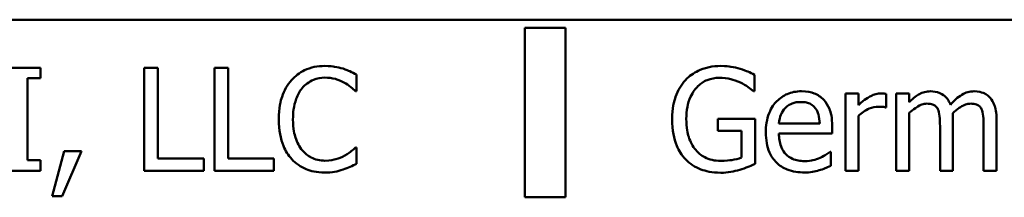
# Model space of a CAD drawing. Units: inches. Extents: x 0.05 to 2.15, y 0.02 to 1.67.
# Drawn here: x 1.72 to 1.84, y 0.67 to 0.69 of the extents above; entities that cross this region are included whole.
import ezdxf

# ---------------------------------------------------------------- set-up
doc = ezdxf.new("R2010")
doc.units = ezdxf.units.IN
doc.header["$LTSCALE"] = 0.1
doc.header["$MEASUREMENT"] = 0
doc.layers.add('Visible (ANSI)', color=7, linetype='Continuous', lineweight=50)

msp = doc.modelspace()

# ---------------------------------------------------------------- linework, layer by layer
at = {"layer": 'Visible (ANSI)'}
for p, q in [((2.07179, 0.68816), (1.54379, 0.68816)), ((1.78513, 0.68723), (1.78036, 0.68723)), ((1.78036, 0.68723), (1.78036, 0.66747)), ((1.78513, 0.66747), (1.78513, 0.68723)), ((1.72375, 0.68256), (1.7191, 0.68256)), ((1.72375, 0.68134), (1.72375, 0.68256)), ((1.73747, 0.68256), (1.73587, 0.68256)), ((1.73587, 0.68256), (1.73587, 0.67056)), ((1.73747, 0.67198), (1.73747, 0.68256)), ((1.74408, 0.68256), (1.74408, 0.67056)), ((1.74568, 0.68256), (1.74408, 0.68256)), ((1.74568, 0.67198), (1.74568, 0.68256)), ((1.76071, 0.67984), (1.76071, 0.68176)), ((1.80724, 0.67982), (1.80724, 0.68174)), ((1.72222, 0.67179), (1.72222, 0.68134)), ((1.72222, 0.68134), (1.72375, 0.68134)), ((1.76058, 0.67984), (1.76071, 0.67984)), ((1.80711, 0.67982), (1.80724, 0.67982)), ((1.81938, 0.67957), (1.81786, 0.67957)), ((1.81786, 0.67957), (1.81786, 0.67056)), ((1.81938, 0.67822), (1.81938, 0.67957)), ((1.82264, 0.67794), (1.82264, 0.67952)), ((1.82533, 0.67957), (1.82381, 0.67957)), ((1.82381, 0.67957), (1.82381, 0.67056)), ((1.82533, 0.67857), (1.82533, 0.67957)), ((1.81938, 0.67056), (1.81938, 0.67695)), ((1.82256, 0.67794), (1.82264, 0.67794)), ((1.82533, 0.67056), (1.82533, 0.67729)), ((1.80729, 0.6766), (1.80293, 0.6766)), ((1.80293, 0.6766), (1.80293, 0.6752)), ((1.80729, 0.67136), (1.80729, 0.6766)), ((1.81485, 0.67606), (1.81009, 0.67606)), ((1.82892, 0.67577), (1.82892, 0.67056)), ((1.83043, 0.67056), (1.83043, 0.67649)), ((1.83402, 0.67577), (1.83402, 0.67056)), ((1.83554, 0.67056), (1.83554, 0.67649)), ((1.80293, 0.6752), (1.80572, 0.6752)), ((1.80572, 0.6752), (1.80572, 0.6721)), ((1.81009, 0.67491), (1.81632, 0.67491)), ((1.81632, 0.67491), (1.81632, 0.67573)), ((1.72652, 0.67286), (1.7251, 0.66758)), ((1.72628, 0.66758), (1.72853, 0.67286)), ((1.72853, 0.67286), (1.72652, 0.67286)), ((1.76071, 0.67328), (1.76059, 0.67328)), ((1.76071, 0.67138), (1.76071, 0.67328)), ((1.81616, 0.67277), (1.81607, 0.67277)), ((1.81616, 0.67112), (1.81616, 0.67277)), ((1.72375, 0.67179), (1.72222, 0.67179)), ((1.72375, 0.67056), (1.72375, 0.67179)), ((1.74283, 0.67198), (1.73747, 0.67198)), ((1.74283, 0.67056), (1.74283, 0.67198)), ((1.75103, 0.67198), (1.74568, 0.67198)), ((1.75103, 0.67056), (1.75103, 0.67198)), ((1.7191, 0.67056), (1.72375, 0.67056)), ((1.73587, 0.67056), (1.74283, 0.67056)), ((1.74408, 0.67056), (1.75103, 0.67056)), ((1.81786, 0.67056), (1.81938, 0.67056)), ((1.82381, 0.67056), (1.82533, 0.67056)), ((1.82892, 0.67056), (1.83043, 0.67056)), ((1.83402, 0.67056), (1.83554, 0.67056)), ((1.7251, 0.66758), (1.72628, 0.66758)), ((1.78036, 0.66747), (1.78513, 0.66747))]:
    msp.add_line(p, q, dxfattribs=at)
for points, knots in [([(1.75701, 0.68277), (1.75658, 0.68277), (1.75616, 0.68274), (1.75536, 0.68257), (1.75499, 0.68244), (1.75404, 0.68199), (1.75354, 0.68161), (1.75311, 0.68112)], [-0.05600159, -0.05600159, -0.05600159, -0.05600159, -0.03985515, -0.03985515, -0.02469419, -0.02469419, 0, 0, 0, 0]), ([(1.75912, 0.68246), (1.7588, 0.68256), (1.75847, 0.68263), (1.75797, 0.68271), (1.75758, 0.68277), (1.75701, 0.68277)], [-0.06488592, -0.06488592, -0.06488592, -0.06488592, -0.02193147, -0.02193147, 0, 0, 0, 0]), ([(1.80331, 0.68277), (1.80284, 0.68277), (1.80237, 0.68273), (1.80135, 0.68251), (1.80093, 0.68234), (1.80009, 0.68194), (1.79959, 0.68159), (1.79917, 0.68113)], [-0.04484409, -0.04484409, -0.04484409, -0.04484409, -0.03530928, -0.03530928, -0.02361421, -0.02361421, 0, 0, 0, 0]), ([(1.80554, 0.68244), (1.80519, 0.68255), (1.80484, 0.68263), (1.80427, 0.68272), (1.80388, 0.68277), (1.80331, 0.68277)], [-0.05890827, -0.05890827, -0.05890827, -0.05890827, -0.02149506, -0.02149506, 0, 0, 0, 0]), ([(1.76071, 0.68176), (1.76045, 0.6819), (1.76018, 0.68204), (1.75977, 0.68222), (1.75948, 0.68235), (1.75912, 0.68246)], [-0.04307248, -0.04307248, -0.04307248, -0.04307248, -0.0145701, -0.0145701, 0, 0, 0, 0]), ([(1.80724, 0.68174), (1.807, 0.68187), (1.80669, 0.68201), (1.8063, 0.68218), (1.80594, 0.68233), (1.80554, 0.68244)], [-0.04332535, -0.04332535, -0.04332535, -0.04332535, -0.01576649, -0.01576649, 0, 0, 0, 0]), ([(1.75311, 0.68112), (1.7526, 0.68055), (1.75224, 0.6799), (1.75184, 0.67874), (1.75161, 0.67791), (1.75161, 0.67655)], [-0.1374565, -0.1374565, -0.1374565, -0.1374565, -0.0518259, -0.0518259, 0, 0, 0, 0]), ([(1.75434, 0.68018), (1.75452, 0.68039), (1.75472, 0.68058), (1.75517, 0.68091), (1.75541, 0.68104), (1.75609, 0.68133), (1.75653, 0.68141), (1.757, 0.68141)], [-0.03856829, -0.03856829, -0.03856829, -0.03856829, -0.02801144, -0.02801144, -0.0176707, -0.0176707, 0, 0, 0, 0]), ([(1.757, 0.68141), (1.75741, 0.68141), (1.75784, 0.68137), (1.75843, 0.6812), (1.7588, 0.68108), (1.75923, 0.68084)], [-0.05721022, -0.05721022, -0.05721022, -0.05721022, -0.01864803, -0.01864803, 0, 0, 0, 0]), ([(1.75923, 0.68084), (1.75951, 0.68069), (1.75979, 0.68051), (1.76022, 0.68015), (1.76041, 0.68), (1.76058, 0.67984)], [-0.02124356, -0.02124356, -0.02124356, -0.02124356, -0.00910897, -0.00910897, 0, 0, 0, 0]), ([(1.79917, 0.68113), (1.79891, 0.68086), (1.79869, 0.68056), (1.7983, 0.67989), (1.79814, 0.67954), (1.79783, 0.67869), (1.7976, 0.67785), (1.7976, 0.67657)], [-0.1224649, -0.1224649, -0.1224649, -0.1224649, -0.0863816, -0.0863816, -0.048688, -0.048688, 0, 0, 0, 0]), ([(1.79926, 0.67662), (1.79926, 0.67708), (1.79929, 0.67754), (1.79946, 0.6784), (1.79958, 0.6788), (1.80002, 0.67975), (1.80035, 0.68015), (1.80094, 0.68072), (1.80129, 0.68096), (1.80215, 0.68131), (1.80263, 0.68139), (1.80313, 0.68139)], [-0.06948478, -0.06948478, -0.06948478, -0.06948478, -0.05911656, -0.05911656, -0.04981937, -0.04981937, -0.03543504, -0.03543504, -0.01880601, -0.01880601, 0, 0, 0, 0]), ([(1.80313, 0.68139), (1.80358, 0.68139), (1.80404, 0.68135), (1.80473, 0.68117), (1.80516, 0.68104), (1.80559, 0.68083)], [-0.04933287, -0.04933287, -0.04933287, -0.04933287, -0.01807609, -0.01807609, 0, 0, 0, 0]), ([(1.80559, 0.68083), (1.80591, 0.68068), (1.80624, 0.6805), (1.8067, 0.68016), (1.80691, 0.67999), (1.80711, 0.67982)], [-0.02174261, -0.02174261, -0.02174261, -0.02174261, -0.01009728, -0.01009728, 0, 0, 0, 0]), ([(1.75327, 0.67655), (1.75327, 0.67727), (1.75335, 0.67812), (1.75382, 0.67939), (1.75404, 0.67981), (1.75434, 0.68018)], [-0.05178779, -0.05178779, -0.05178779, -0.05178779, -0.0180011, -0.0180011, 0, 0, 0, 0]), ([(1.81272, 0.67982), (1.81242, 0.67982), (1.81213, 0.67979), (1.81157, 0.67969), (1.81131, 0.67961), (1.8106, 0.67931), (1.8102, 0.67902), (1.80956, 0.67838), (1.80921, 0.67793), (1.80866, 0.67655), (1.80855, 0.67578), (1.80855, 0.67501)], [-0.1291702, -0.1291702, -0.1291702, -0.1291702, -0.1092955, -0.1092955, -0.0905998, -0.0905998, -0.0567062, -0.0567062, -0.0290272, -0.0290272, 0, 0, 0, 0]), ([(1.81532, 0.67882), (1.81517, 0.67899), (1.81499, 0.67914), (1.81461, 0.67939), (1.81441, 0.6795), (1.81387, 0.6797), (1.8134, 0.67982), (1.81272, 0.67982)], [-0.05969601, -0.05969601, -0.05969601, -0.05969601, -0.04276273, -0.04276273, -0.02596056, -0.02596056, 0, 0, 0, 0]), ([(1.82202, 0.67957), (1.82182, 0.67957), (1.82163, 0.67954), (1.82122, 0.67944), (1.82102, 0.67936), (1.82059, 0.67915), (1.82013, 0.6789), (1.81938, 0.67822)], [-0.09947334, -0.09947334, -0.09947334, -0.09947334, -0.07015418, -0.07015418, -0.03837872, -0.03837872, 0, 0, 0, 0]), ([(1.82264, 0.67952), (1.82255, 0.67953), (1.82246, 0.67955), (1.82231, 0.67956), (1.82221, 0.67957), (1.82202, 0.67957)], [-0.01713825, -0.01713825, -0.01713825, -0.01713825, -0.00715639, -0.00715639, 0, 0, 0, 0]), ([(1.82779, 0.67982), (1.82756, 0.67982), (1.82734, 0.67979), (1.8269, 0.67968), (1.8267, 0.6796), (1.82626, 0.67936), (1.82586, 0.6791), (1.82533, 0.67857)], [-0.07409439, -0.07409439, -0.07409439, -0.07409439, -0.05104417, -0.05104417, -0.02851264, -0.02851264, 0, 0, 0, 0]), ([(1.83014, 0.67826), (1.83008, 0.67844), (1.82999, 0.6786), (1.82981, 0.67891), (1.8297, 0.67904), (1.82949, 0.67925), (1.82927, 0.67945), (1.82854, 0.67976), (1.82817, 0.67982), (1.82779, 0.67982)], [-0.07492957, -0.07492957, -0.07492957, -0.07492957, -0.05160512, -0.05160512, -0.03036591, -0.03036591, -0.01438378, -0.01438378, 0, 0, 0, 0]), ([(1.8329, 0.67982), (1.83265, 0.67982), (1.8324, 0.67979), (1.83192, 0.67965), (1.8317, 0.67955), (1.83098, 0.67912), (1.83054, 0.6787), (1.83014, 0.67826)], [-0.04148406, -0.04148406, -0.04148406, -0.04148406, -0.03202305, -0.03202305, -0.02254499, -0.02254499, 0, 0, 0, 0]), ([(1.83478, 0.67905), (1.83467, 0.67918), (1.83454, 0.6793), (1.83426, 0.6795), (1.83411, 0.67958), (1.83377, 0.67971), (1.83343, 0.67982), (1.8329, 0.67982)], [-0.05554238, -0.05554238, -0.05554238, -0.05554238, -0.03768288, -0.03768288, -0.02029359, -0.02029359, 0, 0, 0, 0]), ([(1.81083, 0.67786), (1.81115, 0.67819), (1.81145, 0.67833), (1.81193, 0.67853), (1.81229, 0.67857), (1.81263, 0.67857)], [-0.01994079, -0.01994079, -0.01994079, -0.01994079, -0.01299683, -0.01299683, 0, 0, 0, 0]), ([(1.81263, 0.67857), (1.81285, 0.67857), (1.81309, 0.67856), (1.81344, 0.67848), (1.81363, 0.67842), (1.81403, 0.67819), (1.8142, 0.67805), (1.81433, 0.67787)], [-0.03222558, -0.03222558, -0.03222558, -0.03222558, -0.01744583, -0.01744583, -0.00847154, -0.00847154, 0, 0, 0, 0]), ([(1.81632, 0.67573), (1.81632, 0.67676), (1.81615, 0.67737), (1.81583, 0.67816), (1.81561, 0.67851), (1.81532, 0.67882)], [-0.03244703, -0.03244703, -0.03244703, -0.03244703, -0.01598342, -0.01598342, 0, 0, 0, 0]), ([(1.82533, 0.67729), (1.82555, 0.6775), (1.82579, 0.6777), (1.82643, 0.67813), (1.8267, 0.67823), (1.82698, 0.67834), (1.82719, 0.67838), (1.8274, 0.67838)], [-0.01340129, -0.01340129, -0.01340129, -0.01340129, -0.01131766, -0.01131766, -0.00811464, -0.00811464, 0, 0, 0, 0]), ([(1.8274, 0.67838), (1.82764, 0.67838), (1.82787, 0.67835), (1.82815, 0.67826), (1.82828, 0.6782), (1.82852, 0.67799), (1.8286, 0.67788), (1.82866, 0.67775)], [-0.02842389, -0.02842389, -0.02842389, -0.02842389, -0.01198316, -0.01198316, -0.00544973, -0.00544973, 0, 0, 0, 0]), ([(1.83041, 0.67726), (1.83064, 0.67749), (1.83089, 0.6777), (1.83135, 0.67801), (1.8316, 0.67816), (1.83209, 0.67834), (1.83229, 0.67838), (1.83251, 0.67838)], [-0.03637493, -0.03637493, -0.03637493, -0.03637493, -0.01960266, -0.01960266, -0.0080576, -0.0080576, 0, 0, 0, 0]), ([(1.83251, 0.67838), (1.83274, 0.67838), (1.83298, 0.67835), (1.83326, 0.67826), (1.83339, 0.6782), (1.83363, 0.67799), (1.83371, 0.67788), (1.83377, 0.67775)], [-0.02842389, -0.02842389, -0.02842389, -0.02842389, -0.01198316, -0.01198316, -0.00544973, -0.00544973, 0, 0, 0, 0]), ([(1.83554, 0.67649), (1.83554, 0.67737), (1.8354, 0.67788), (1.83515, 0.67853), (1.83499, 0.67881), (1.83478, 0.67905)], [-0.02643635, -0.02643635, -0.02643635, -0.02643635, -0.0122152, -0.0122152, 0, 0, 0, 0]), ([(1.81009, 0.67606), (1.81013, 0.67653), (1.81022, 0.67685), (1.81044, 0.67737), (1.81061, 0.67763), (1.81083, 0.67786)], [-0.02147869, -0.02147869, -0.02147869, -0.02147869, -0.01220488, -0.01220488, 0, 0, 0, 0]), ([(1.81433, 0.67787), (1.81442, 0.67777), (1.81449, 0.67766), (1.81462, 0.67738), (1.81467, 0.67723), (1.8148, 0.67679), (1.81484, 0.67642), (1.81485, 0.67606)], [-0.02090611, -0.02090611, -0.02090611, -0.02090611, -0.01761305, -0.01761305, -0.01334693, -0.01334693, 0, 0, 0, 0]), ([(1.81938, 0.67695), (1.81975, 0.67731), (1.82017, 0.67761), (1.821, 0.67793), (1.82137, 0.67801), (1.82174, 0.67801)], [-0.03405471, -0.03405471, -0.03405471, -0.03405471, -0.01428357, -0.01428357, 0, 0, 0, 0]), ([(1.82174, 0.67801), (1.82189, 0.67801), (1.82205, 0.67801), (1.82225, 0.678), (1.82239, 0.67799), (1.82256, 0.67794)], [-0.02550029, -0.02550029, -0.02550029, -0.02550029, -0.00678652, -0.00678652, 0, 0, 0, 0]), ([(1.82866, 0.67775), (1.82878, 0.67754), (1.82884, 0.67726), (1.8289, 0.67654), (1.82892, 0.67616), (1.82892, 0.67577)], [-0.02728791, -0.02728791, -0.02728791, -0.02728791, -0.01464787, -0.01464787, 0, 0, 0, 0]), ([(1.83043, 0.67649), (1.83043, 0.67664), (1.83043, 0.67679), (1.83042, 0.67698), (1.83042, 0.67712), (1.83041, 0.67726)], [-0.02216634, -0.02216634, -0.02216634, -0.02216634, -0.0052622, -0.0052622, 0, 0, 0, 0]), ([(1.83377, 0.67775), (1.83388, 0.67754), (1.83394, 0.67726), (1.83401, 0.67654), (1.83402, 0.67616), (1.83402, 0.67577)], [-0.02728791, -0.02728791, -0.02728791, -0.02728791, -0.01464787, -0.01464787, 0, 0, 0, 0]), ([(1.75161, 0.67655), (1.75161, 0.67526), (1.75182, 0.67427), (1.75239, 0.67289), (1.7527, 0.67237), (1.75312, 0.67192)], [-0.0565393, -0.0565393, -0.0565393, -0.0565393, -0.02330056, -0.02330056, 0, 0, 0, 0]), ([(1.75438, 0.67292), (1.75401, 0.67336), (1.75375, 0.67388), (1.75346, 0.67474), (1.75327, 0.6754), (1.75327, 0.67655)], [-0.1201722, -0.1201722, -0.1201722, -0.1201722, -0.0437751, -0.0437751, 0, 0, 0, 0]), ([(1.7976, 0.67657), (1.7976, 0.67526), (1.79782, 0.67427), (1.79839, 0.67289), (1.79872, 0.67235), (1.79916, 0.67189)], [-0.05706697, -0.05706697, -0.05706697, -0.05706697, -0.02413091, -0.02413091, 0, 0, 0, 0]), ([(1.80036, 0.67298), (1.80017, 0.6732), (1.80002, 0.67343), (1.79974, 0.67394), (1.79963, 0.67422), (1.79942, 0.67488), (1.79926, 0.67555), (1.79926, 0.67662)], [-0.1012892, -0.1012892, -0.1012892, -0.1012892, -0.0720568, -0.0720568, -0.0406783, -0.0406783, 0, 0, 0, 0]), ([(1.80855, 0.67501), (1.80855, 0.6746), (1.80859, 0.67417), (1.80873, 0.6734), (1.80883, 0.67304), (1.80918, 0.67225), (1.80945, 0.67185), (1.81017, 0.67115), (1.81059, 0.67089), (1.8117, 0.67045), (1.8124, 0.67036), (1.81309, 0.67036)], [-0.09427831, -0.09427831, -0.09427831, -0.09427831, -0.07836219, -0.07836219, -0.0641876, -0.0641876, -0.04546209, -0.04546209, -0.02621116, -0.02621116, 0, 0, 0, 0]), ([(1.81307, 0.67168), (1.81282, 0.67168), (1.81257, 0.6717), (1.81211, 0.67179), (1.8119, 0.67185), (1.81138, 0.67208), (1.81111, 0.67226), (1.81072, 0.67267), (1.8105, 0.67295), (1.81015, 0.67387), (1.81009, 0.6744), (1.81009, 0.67491)], [-0.1003988, -0.1003988, -0.1003988, -0.1003988, -0.0811485, -0.0811485, -0.0636435, -0.0636435, -0.0373741, -0.0373741, -0.0195204, -0.0195204, 0, 0, 0, 0]), ([(1.757, 0.67173), (1.75672, 0.67173), (1.75645, 0.67176), (1.75587, 0.67189), (1.75561, 0.672), (1.75501, 0.6723), (1.75467, 0.67258), (1.75438, 0.67292)], [-0.03238995, -0.03238995, -0.03238995, -0.03238995, -0.0253562, -0.0253562, -0.01712674, -0.01712674, 0, 0, 0, 0]), ([(1.75932, 0.67232), (1.75899, 0.67214), (1.75863, 0.672), (1.75809, 0.67185), (1.75766, 0.67173), (1.757, 0.67173)], [-0.07569925, -0.07569925, -0.07569925, -0.07569925, -0.02528595, -0.02528595, 0, 0, 0, 0]), ([(1.76059, 0.67328), (1.76044, 0.67313), (1.76025, 0.67297), (1.75999, 0.67276), (1.75975, 0.67257), (1.75932, 0.67232)], [-0.05255381, -0.05255381, -0.05255381, -0.05255381, -0.01885697, -0.01885697, 0, 0, 0, 0]), ([(1.80325, 0.67171), (1.80292, 0.67171), (1.80259, 0.67174), (1.80196, 0.67188), (1.80168, 0.67199), (1.801, 0.67234), (1.80065, 0.67263), (1.80036, 0.67298)], [-0.04165352, -0.04165352, -0.04165352, -0.04165352, -0.02918811, -0.02918811, -0.01747399, -0.01747399, 0, 0, 0, 0]), ([(1.81607, 0.67277), (1.81593, 0.67265), (1.81576, 0.67254), (1.81545, 0.67235), (1.81524, 0.67223), (1.81491, 0.67208)], [-0.02734589, -0.02734589, -0.02734589, -0.02734589, -0.0135645, -0.0135645, 0, 0, 0, 0]), ([(1.75312, 0.67192), (1.75335, 0.67166), (1.75361, 0.67143), (1.75419, 0.67103), (1.7545, 0.67087), (1.75532, 0.67054), (1.75603, 0.67035), (1.75698, 0.67035)], [-0.08289434, -0.08289434, -0.08289434, -0.08289434, -0.0594806, -0.0594806, -0.03611207, -0.03611207, 0, 0, 0, 0]), ([(1.75912, 0.6707), (1.7594, 0.67079), (1.7597, 0.67089), (1.76021, 0.67114), (1.76046, 0.67126), (1.76071, 0.67138)], [-0.02177779, -0.02177779, -0.02177779, -0.02177779, -0.01052387, -0.01052387, 0, 0, 0, 0]), ([(1.79916, 0.67189), (1.79941, 0.67163), (1.79969, 0.6714), (1.8003, 0.67101), (1.80063, 0.67084), (1.8015, 0.67052), (1.80225, 0.67033), (1.8033, 0.67033)], [-0.09275294, -0.09275294, -0.09275294, -0.09275294, -0.06665099, -0.06665099, -0.04018861, -0.04018861, 0, 0, 0, 0]), ([(1.80572, 0.6721), (1.80537, 0.67195), (1.80496, 0.67186), (1.80434, 0.67177), (1.80387, 0.67171), (1.80325, 0.67171)], [-0.06035781, -0.06035781, -0.06035781, -0.06035781, -0.02374789, -0.02374789, 0, 0, 0, 0]), ([(1.80552, 0.67068), (1.80584, 0.67077), (1.80617, 0.67089), (1.80655, 0.67104), (1.80698, 0.67122), (1.80729, 0.67136)], [-0.06413989, -0.06413989, -0.06413989, -0.06413989, -0.01291727, -0.01291727, 0, 0, 0, 0]), ([(1.81491, 0.67208), (1.81464, 0.67195), (1.81434, 0.67186), (1.81388, 0.67175), (1.81353, 0.67168), (1.81307, 0.67168)], [-0.04926408, -0.04926408, -0.04926408, -0.04926408, -0.01766261, -0.01766261, 0, 0, 0, 0]), ([(1.75698, 0.67035), (1.75738, 0.67035), (1.7578, 0.67037), (1.75847, 0.6705), (1.7588, 0.67059), (1.75912, 0.6707)], [-0.02609426, -0.02609426, -0.02609426, -0.02609426, -0.01279232, -0.01279232, 0, 0, 0, 0]), ([(1.8033, 0.67033), (1.80368, 0.67033), (1.80408, 0.67035), (1.80481, 0.67048), (1.80517, 0.67057), (1.80552, 0.67068)], [-0.02819674, -0.02819674, -0.02819674, -0.02819674, -0.01398834, -0.01398834, 0, 0, 0, 0]), ([(1.81309, 0.67036), (1.81337, 0.67036), (1.81371, 0.67037), (1.81426, 0.67047), (1.81453, 0.67053), (1.81479, 0.67061)], [-0.02142152, -0.02142152, -0.02142152, -0.02142152, -0.01040948, -0.01040948, 0, 0, 0, 0]), ([(1.81479, 0.67061), (1.81502, 0.67068), (1.81527, 0.67076), (1.81561, 0.6709), (1.8159, 0.67101), (1.81616, 0.67112)], [-0.03178965, -0.03178965, -0.03178965, -0.03178965, -0.01055801, -0.01055801, 0, 0, 0, 0])]:
    msp.add_open_spline(points, degree=3, knots=knots, dxfattribs=at)

doc.saveas('drawing.dxf')
